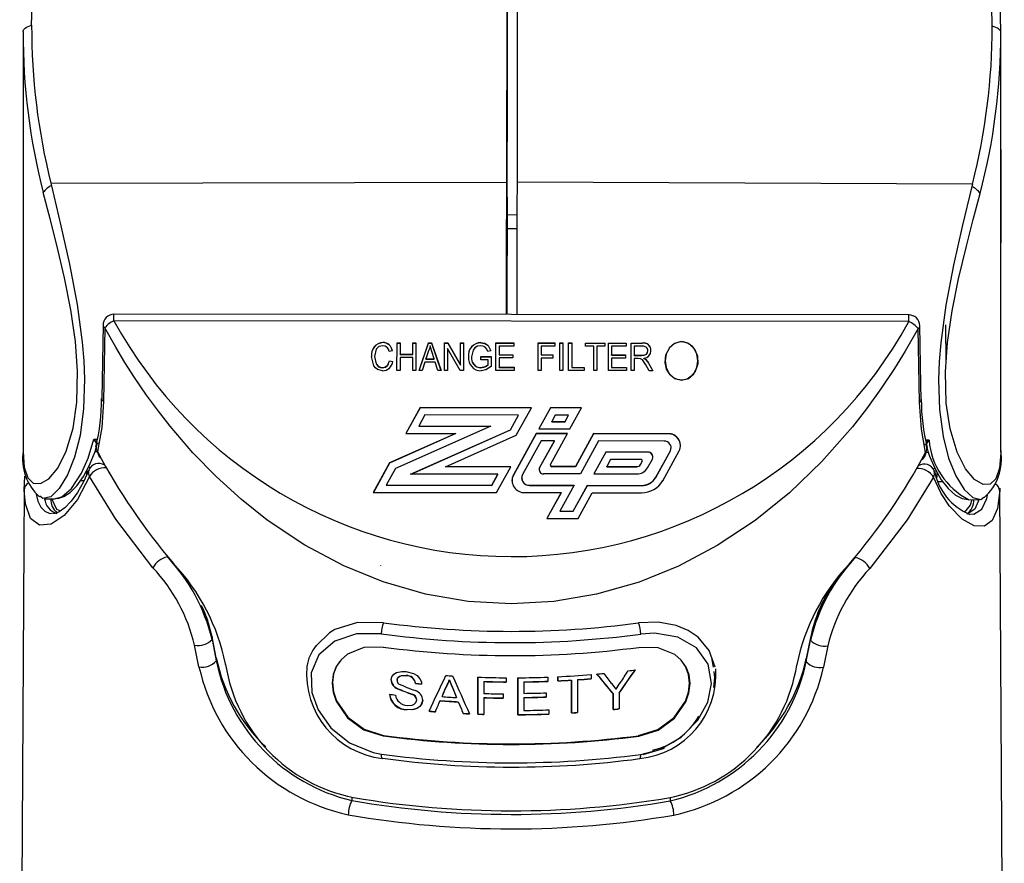
# Paper-space layout 'Layout1' of a CAD drawing. Extents: x -40 to 594, y 0 to 417.
# Drawn here: x 550 to 550, y 97 to 98 of the extents above; entities that cross this region are included whole.
import ezdxf

# ---------------------------------------------------------------- set-up
doc = ezdxf.new("R2010")
doc.units = 0
doc.layers.get('0').update_dxf_attribs({"linetype": 'CONTINUOUS'})

psp = doc.layouts.get("Layout1")

# ---------------------------------------------------------------- linework, layer by layer
at = {"color": 7, "linetype": 'CONTINUOUS'}
for p, q in [((549.98316, 98.18313), (549.98195, 97.46921)), ((549.99316, 98.18312), (549.99195, 97.4692)), ((549.98275, 97.71453), (549.98273, 97.50723)), ((549.52723, 97.60974), (549.52723, 97.21522)), ((550.44722, 97.60987), (550.44719, 97.61112)), ((550.44722, 97.4999), (550.44722, 97.60987)), ((550.44723, 97.50118), (550.44723, 97.61112)), ((550.44722, 97.4999), (550.44723, 97.50046)), ((550.44722, 97.4999), (550.44722, 97.41193)), ((549.55344, 97.46822), (549.98195, 97.46921)), ((550.42047, 97.46736), (549.99195, 97.4692)), ((549.55344, 97.46822), (549.55404, 97.46573)), ((550.42047, 97.46736), (550.41986, 97.46487)), ((549.98267, 97.45508), (549.98243, 97.34449)), ((550.44723, 97.21535), (550.44723, 97.413)), ((550.36098, 97.34412), (549.61252, 97.34486)), ((549.60257, 97.33487), (549.60128, 97.26547)), ((550.36069, 97.33785), (549.61276, 97.3386)), ((550.39574, 97.29943), (550.39537, 97.33482)), ((549.86576, 97.31809), (549.86576, 97.31828)), ((549.87901, 97.29196), (549.87906, 97.31793)), ((549.87901, 97.29196), (549.87906, 97.31774)), ((549.87906, 97.31793), (549.88197, 97.31793)), ((549.87906, 97.31774), (549.87906, 97.31793)), ((549.87906, 97.31774), (549.88197, 97.31774)), ((549.88197, 97.31793), (549.88195, 97.30713)), ((549.89395, 97.30712), (549.89397, 97.31791)), ((549.89395, 97.30693), (549.89397, 97.31773)), ((549.89397, 97.31791), (549.89688, 97.31791)), ((549.89397, 97.31773), (549.89397, 97.31791)), ((549.89397, 97.31773), (549.89688, 97.31772)), ((549.89688, 97.31791), (549.89683, 97.29194)), ((549.89974, 97.29194), (549.90873, 97.3179)), ((549.89981, 97.29194), (549.90873, 97.31771)), ((549.90873, 97.3179), (549.91156, 97.3179)), ((549.90873, 97.31771), (549.90873, 97.3179)), ((549.90873, 97.31771), (549.91156, 97.31771)), ((549.91156, 97.3179), (549.92047, 97.29192)), ((549.91156, 97.31771), (549.91156, 97.3179)), ((549.91156, 97.31771), (549.9204, 97.29192)), ((549.92374, 97.29191), (549.92378, 97.31788)), ((549.92374, 97.29191), (549.92379, 97.3177)), ((549.92378, 97.31788), (549.92688, 97.31788)), ((549.92379, 97.3177), (549.92378, 97.31788)), ((549.92379, 97.3177), (549.92688, 97.31769)), ((549.92668, 97.31259), (549.92665, 97.29191)), ((549.93845, 97.2919), (549.92668, 97.31259)), ((549.92688, 97.31788), (549.93866, 97.29717)), ((549.92688, 97.31769), (549.92688, 97.31788)), ((549.92688, 97.31769), (549.93866, 97.29698)), ((549.93866, 97.29717), (549.93869, 97.31787)), ((549.93866, 97.29698), (549.93869, 97.31768)), ((549.93869, 97.31787), (549.9416, 97.31787)), ((549.93869, 97.31768), (549.93869, 97.31787)), ((549.93869, 97.31768), (549.9416, 97.31768)), ((549.9416, 97.31787), (549.94156, 97.2919)), ((549.95797, 97.318), (549.95797, 97.31819)), ((549.9721, 97.29187), (549.97215, 97.31784)), ((549.97211, 97.29187), (549.97215, 97.31765)), ((549.97215, 97.31784), (549.98888, 97.31782)), ((549.97215, 97.31765), (549.97215, 97.31784)), ((549.97215, 97.31765), (549.98888, 97.31763)), ((549.97505, 97.3148), (549.97504, 97.3067)), ((549.98887, 97.31478), (549.97505, 97.3148)), ((549.98888, 97.31782), (549.98887, 97.31478)), ((550.01174, 97.29183), (550.01178, 97.3178)), ((550.01174, 97.29183), (550.01179, 97.31761)), ((550.01178, 97.3178), (550.02742, 97.31778)), ((550.01179, 97.31761), (550.01178, 97.3178)), ((550.01179, 97.31761), (550.02742, 97.31759)), ((550.01469, 97.31476), (550.01467, 97.30666)), ((550.02742, 97.31475), (550.01469, 97.31476)), ((550.02742, 97.31778), (550.02742, 97.31475)), ((550.0321, 97.29181), (550.03215, 97.31778)), ((550.03211, 97.29181), (550.03215, 97.31759)), ((550.03215, 97.31778), (550.03506, 97.31777)), ((550.03215, 97.31759), (550.03215, 97.31778)), ((550.03215, 97.31759), (550.03506, 97.31759)), ((550.03506, 97.31777), (550.03501, 97.2918)), ((550.04047, 97.2918), (550.04051, 97.31777)), ((550.04047, 97.2918), (550.04051, 97.31758)), ((550.04051, 97.31777), (550.04342, 97.31777)), ((550.04051, 97.31758), (550.04051, 97.31777)), ((550.04051, 97.31758), (550.04342, 97.31758)), ((550.04342, 97.31777), (550.04338, 97.29483)), ((550.05651, 97.31775), (550.07469, 97.31773)), ((550.05651, 97.31472), (550.05651, 97.31775)), ((550.05651, 97.31757), (550.05651, 97.31775)), ((550.05651, 97.31472), (550.05651, 97.31757)), ((550.05651, 97.31757), (550.07469, 97.31755)), ((550.06414, 97.31471), (550.05651, 97.31472)), ((550.0641, 97.29177), (550.06414, 97.31471)), ((550.0641, 97.29177), (550.06414, 97.31452)), ((550.06414, 97.31452), (550.06414, 97.31471)), ((550.06705, 97.31471), (550.06701, 97.29177)), ((550.07469, 97.3147), (550.06705, 97.31471)), ((550.07469, 97.31773), (550.07469, 97.3147)), ((550.07792, 97.29176), (550.07797, 97.31773)), ((550.07792, 97.29176), (550.07797, 97.31754)), ((550.07797, 97.31773), (550.09469, 97.31771)), ((550.07797, 97.31754), (550.07797, 97.31773)), ((550.07797, 97.31754), (550.09469, 97.31753)), ((550.08087, 97.31469), (550.08086, 97.3066)), ((550.09469, 97.31468), (550.08087, 97.31469)), ((550.09469, 97.31771), (550.09469, 97.31468)), ((550.09938, 97.29174), (550.09942, 97.31771)), ((550.09938, 97.29174), (550.09942, 97.31752)), ((550.09942, 97.31771), (550.1097, 97.3177)), ((550.09942, 97.31752), (550.09942, 97.31771)), ((550.09942, 97.31752), (550.10971, 97.31751)), ((550.10232, 97.31467), (550.10231, 97.30624)), ((550.1099, 97.31466), (550.10232, 97.31467)), ((550.10971, 97.31751), (550.1097, 97.3177)), ((549.85795, 97.30495), (549.85794, 97.30514)), ((549.87468, 97.31051), (549.87177, 97.30984)), ((549.88194, 97.3041), (549.88192, 97.29196)), ((549.89394, 97.30409), (549.88194, 97.3041)), ((549.88195, 97.30713), (549.89395, 97.30712)), ((549.88195, 97.30695), (549.88195, 97.30713)), ((549.88195, 97.30695), (549.89395, 97.30693)), ((549.89392, 97.29194), (549.89394, 97.30409)), ((549.89392, 97.29194), (549.89394, 97.3039)), ((549.89394, 97.3039), (549.89394, 97.30409)), ((549.89395, 97.30693), (549.89395, 97.30712)), ((549.90883, 97.31028), (549.90619, 97.30272)), ((549.90619, 97.30272), (549.91405, 97.30272)), ((549.90619, 97.30254), (549.90619, 97.30272)), ((549.90619, 97.30254), (549.91406, 97.30253)), ((549.91405, 97.30272), (549.91173, 97.30985)), ((549.91406, 97.30253), (549.91405, 97.30272)), ((549.94922, 97.30468), (549.94922, 97.30486)), ((549.95794, 97.30503), (549.96776, 97.30502)), ((549.95794, 97.302), (549.95794, 97.30503)), ((549.95795, 97.30485), (549.95794, 97.30503)), ((549.95794, 97.302), (549.95795, 97.30485)), ((549.95795, 97.30485), (549.96776, 97.30484)), ((549.96741, 97.31042), (549.9645, 97.30975)), ((549.96776, 97.30502), (549.96775, 97.29551)), ((549.97503, 97.30367), (549.97502, 97.2949)), ((549.98812, 97.30365), (549.97503, 97.30367)), ((549.97504, 97.3067), (549.98813, 97.30669)), ((549.97504, 97.30652), (549.97504, 97.3067)), ((549.97504, 97.30652), (549.98813, 97.3065)), ((549.98813, 97.30669), (549.98812, 97.30365)), ((550.01467, 97.30363), (550.01465, 97.29182)), ((550.01467, 97.30666), (550.02558, 97.30665)), ((550.01468, 97.30648), (550.01467, 97.30666)), ((550.02558, 97.30362), (550.01467, 97.30363)), ((550.01468, 97.30648), (550.02558, 97.30647)), ((550.02558, 97.30665), (550.02558, 97.30362)), ((550.08085, 97.30356), (550.08084, 97.29479)), ((550.09394, 97.30355), (550.08085, 97.30356)), ((550.08086, 97.3066), (550.09395, 97.30658)), ((550.08086, 97.30641), (550.08086, 97.3066)), ((550.08086, 97.30641), (550.09395, 97.3064)), ((550.09395, 97.30658), (550.09394, 97.30355)), ((550.10231, 97.3032), (550.10229, 97.29174)), ((550.10231, 97.30624), (550.10913, 97.30623)), ((550.10231, 97.30605), (550.10231, 97.30624)), ((550.10231, 97.30605), (550.10913, 97.30605)), ((550.10602, 97.3032), (550.10231, 97.3032)), ((550.10913, 97.30605), (550.10913, 97.30623)), ((550.1114, 97.30318), (550.1114, 97.30336)), ((550.11505, 97.31033), (550.11504, 97.31052)), ((549.86537, 97.29448), (549.86537, 97.29467)), ((549.87212, 97.30107), (549.87503, 97.30039)), ((549.87212, 97.30089), (549.87212, 97.30107)), ((549.87212, 97.30089), (549.87503, 97.30021)), ((549.90523, 97.29969), (549.90277, 97.29194)), ((549.91501, 97.29968), (549.90523, 97.29969)), ((549.91745, 97.29192), (549.91501, 97.29968)), ((549.93866, 97.29698), (549.93866, 97.29717)), ((549.96485, 97.30199), (549.95794, 97.302)), ((549.95794, 97.29439), (549.95794, 97.29458)), ((549.96484, 97.29723), (549.96485, 97.30199)), ((549.96484, 97.29704), (549.96485, 97.3018)), ((549.96484, 97.29704), (549.96484, 97.29723)), ((549.96485, 97.3018), (549.96485, 97.30199)), ((549.97502, 97.2949), (549.9892, 97.29488)), ((549.97502, 97.29471), (549.97502, 97.2949)), ((549.97502, 97.29471), (549.9892, 97.2947)), ((549.9892, 97.29488), (549.9892, 97.29185)), ((550.04338, 97.29483), (550.05502, 97.29482)), ((550.04338, 97.29464), (550.04338, 97.29483)), ((550.04338, 97.29464), (550.05502, 97.29463)), ((550.05502, 97.29482), (550.05501, 97.29178)), ((550.08084, 97.29479), (550.09502, 97.29478)), ((550.08084, 97.29461), (550.08084, 97.29479)), ((550.08084, 97.29461), (550.09502, 97.29459)), ((550.09502, 97.29478), (550.09501, 97.29174)), ((550.11643, 97.29172), (550.11321, 97.29728)), ((550.11322, 97.30196), (550.11322, 97.30215)), ((550.11566, 97.29882), (550.11974, 97.29172)), ((550.11566, 97.29864), (550.11566, 97.29882)), ((550.11566, 97.29864), (550.11963, 97.29172)), ((550.13122, 97.30093), (550.13122, 97.30093)), ((549.88192, 97.29196), (549.87901, 97.29196)), ((549.89683, 97.29194), (549.89392, 97.29194)), ((549.90277, 97.29194), (549.89974, 97.29194)), ((549.92047, 97.29192), (549.91745, 97.29192)), ((549.92665, 97.29191), (549.92374, 97.29191)), ((549.94156, 97.2919), (549.93845, 97.2919)), ((549.9892, 97.29185), (549.9721, 97.29187)), ((550.01465, 97.29182), (550.01174, 97.29183)), ((550.03501, 97.2918), (550.0321, 97.29181)), ((550.05501, 97.29178), (550.04047, 97.2918)), ((550.06701, 97.29177), (550.0641, 97.29177)), ((550.09501, 97.29174), (550.07792, 97.29176)), ((550.10229, 97.29174), (550.09938, 97.29174)), ((550.11974, 97.29172), (550.11643, 97.29172)), ((549.90077, 97.25695), (549.88739, 97.23268)), ((549.90077, 97.25676), (549.88749, 97.23268)), ((550.0055, 97.25685), (549.90077, 97.25695)), ((549.90077, 97.25676), (549.90077, 97.25695)), ((550.00539, 97.25666), (549.90077, 97.25676)), ((549.99119, 97.2309), (550.0055, 97.25685)), ((550.02335, 97.25683), (550.01239, 97.23695)), ((550.02335, 97.25664), (550.0125, 97.23695)), ((550.05274, 97.2568), (550.02335, 97.25683)), ((550.02335, 97.25664), (550.02335, 97.25683)), ((550.05264, 97.25661), (550.02335, 97.25664)), ((550.04178, 97.23692), (550.05274, 97.2568)), ((549.90534, 97.25001), (549.89961, 97.23961)), ((549.99328, 97.24992), (549.90534, 97.25001)), ((549.98568, 97.23614), (549.99328, 97.24992)), ((549.98568, 97.23595), (549.99328, 97.24973)), ((549.99328, 97.24973), (549.99328, 97.24992)), ((550.02793, 97.24989), (550.02461, 97.24388)), ((550.04052, 97.24987), (550.02793, 97.24989)), ((550.03721, 97.24386), (550.04052, 97.24987)), ((550.03721, 97.24368), (550.04052, 97.24969)), ((550.04052, 97.24969), (550.04052, 97.24987)), ((549.96737, 97.23954), (549.87756, 97.19961)), ((549.89961, 97.23961), (549.96737, 97.23954)), ((549.89961, 97.23942), (549.89961, 97.23961)), ((549.89961, 97.23942), (549.96695, 97.23935)), ((550.02461, 97.24388), (550.03721, 97.24386)), ((550.02461, 97.24369), (550.02461, 97.24388)), ((550.02461, 97.24369), (550.03721, 97.24368)), ((550.03721, 97.24368), (550.03721, 97.24386)), ((549.93453, 97.23263), (549.87205, 97.20486)), ((549.93453, 97.23245), (549.87205, 97.20467)), ((549.88739, 97.23268), (549.93453, 97.23263)), ((549.89185, 97.19443), (549.98568, 97.23614)), ((549.89227, 97.19443), (549.98568, 97.23595)), ((549.92469, 97.20133), (549.99119, 97.2309)), ((549.93453, 97.23245), (549.93453, 97.23263)), ((549.98568, 97.23595), (549.98568, 97.23614)), ((550.00997, 97.23256), (549.98851, 97.19363)), ((550.00997, 97.23237), (549.98851, 97.19345)), ((550.03936, 97.23253), (550.00997, 97.23256)), ((550.00997, 97.23237), (550.00997, 97.23256)), ((550.03925, 97.23234), (550.00997, 97.23237)), ((550.01239, 97.23695), (550.04178, 97.23692)), ((550.02337, 97.20353), (550.03936, 97.23253)), ((550.06404, 97.2325), (550.04697, 97.20155)), ((550.06404, 97.23232), (550.04697, 97.20136)), ((550.13392, 97.23243), (550.06404, 97.2325)), ((550.06404, 97.23232), (550.06404, 97.2325)), ((550.13392, 97.23225), (550.06404, 97.23232)), ((550.13392, 97.23225), (550.13392, 97.23243)), ((550.01455, 97.22562), (549.99712, 97.194)), ((550.01324, 97.20039), (550.02714, 97.2256)), ((550.01324, 97.2002), (550.02714, 97.22542)), ((550.02714, 97.2256), (550.01455, 97.22562)), ((550.02714, 97.22542), (550.02714, 97.2256)), ((550.06861, 97.22556), (550.05154, 97.1946)), ((550.13024, 97.2255), (550.06861, 97.22556)), ((550.13697, 97.21909), (550.13697, 97.21928)), ((550.07547, 97.21515), (550.06413, 97.19459)), ((550.07547, 97.21496), (550.06424, 97.19459)), ((550.11497, 97.21511), (550.07547, 97.21515)), ((550.07547, 97.21496), (550.07547, 97.21515)), ((550.11497, 97.21492), (550.07547, 97.21496)), ((550.11497, 97.21492), (550.11497, 97.21511)), ((550.12242, 97.19137), (550.13623, 97.21641)), ((550.12242, 97.19118), (550.13623, 97.21623)), ((550.12908, 97.18821), (550.14456, 97.21628)), ((550.13623, 97.21623), (550.13623, 97.21641)), ((550.4471, 97.21635), (550.44716, 97.21535)), ((549.87205, 97.20486), (549.85675, 97.17712)), ((549.87205, 97.20467), (549.85686, 97.17712)), ((549.87205, 97.20467), (549.87205, 97.20486)), ((549.98608, 97.20127), (549.92469, 97.20133)), ((549.92469, 97.20115), (549.92469, 97.20133)), ((549.98598, 97.20109), (549.92469, 97.20115)), ((549.9727, 97.177), (549.98608, 97.20127)), ((550.02321, 97.20291), (550.02321, 97.20273)), ((550.04697, 97.20155), (550.02466, 97.20157)), ((550.02466, 97.20138), (550.02466, 97.20157)), ((550.04697, 97.20136), (550.02466, 97.20138)), ((550.04697, 97.20136), (550.04697, 97.20155)), ((550.08004, 97.2082), (550.07635, 97.20152)), ((550.07635, 97.20152), (550.1047, 97.20149)), ((550.07635, 97.20133), (550.07635, 97.20152)), ((550.07635, 97.20133), (550.10471, 97.2013)), ((550.10855, 97.20818), (550.08004, 97.2082)), ((550.10471, 97.2013), (550.1047, 97.20149)), ((550.10804, 97.20338), (550.10971, 97.20641)), ((550.10804, 97.20319), (550.10971, 97.20622)), ((550.10804, 97.20319), (550.10804, 97.20338)), ((550.10971, 97.20622), (550.10971, 97.20641)), ((550.10986, 97.20678), (550.10986, 97.20697)), ((550.1147, 97.20022), (550.11929, 97.20855)), ((549.52839, 97.17931), (549.52901, 97.19231)), ((549.58707, 97.19769), (549.58703, 97.19362)), ((549.58716, 97.19787), (549.58712, 97.19384)), ((549.87756, 97.19961), (549.86897, 97.18404)), ((549.97386, 97.19435), (549.89185, 97.19443)), ((549.96813, 97.18395), (549.97386, 97.19435)), ((549.96813, 97.18376), (549.97386, 97.19416)), ((549.97386, 97.19416), (549.97386, 97.19435)), ((549.98851, 97.19345), (549.98851, 97.19363)), ((550.01324, 97.2002), (550.01324, 97.20039)), ((550.05154, 97.1946), (550.01702, 97.19464)), ((550.06413, 97.19459), (550.10469, 97.19455)), ((550.12242, 97.19118), (550.12242, 97.19137)), ((550.38438, 97.19762), (550.38445, 97.19745)), ((550.38692, 97.19633), (550.38697, 97.19163)), ((550.38719, 97.19107), (550.38714, 97.19595)), ((549.86897, 97.18404), (549.96813, 97.18395)), ((549.86897, 97.18386), (549.86897, 97.18404)), ((549.86897, 97.18386), (549.96813, 97.18376)), ((549.96813, 97.18376), (549.96813, 97.18395)), ((549.9963, 97.19082), (549.9963, 97.19064)), ((550.00377, 97.18391), (550.04562, 97.18387)), ((550.00377, 97.18372), (550.00377, 97.18391)), ((550.00377, 97.18372), (550.04552, 97.18368)), ((550.04562, 97.18387), (550.03224, 97.1596)), ((550.04483, 97.15959), (550.05822, 97.18386)), ((550.04484, 97.1594), (550.05822, 97.18367)), ((550.05822, 97.18386), (550.10908, 97.18381)), ((550.05822, 97.18367), (550.05822, 97.18386)), ((550.05822, 97.18367), (550.10908, 97.18362)), ((550.10908, 97.18362), (550.10908, 97.18381)), ((549.52839, 97.18113), (549.52406, 96.51508)), ((549.85675, 97.17712), (549.9727, 97.177)), ((549.99948, 97.17698), (550.0334, 97.17694)), ((550.0334, 97.17694), (550.02002, 97.15267)), ((550.0334, 97.17676), (550.02013, 97.15267)), ((550.0334, 97.17676), (550.0334, 97.17694)), ((550.04941, 97.15264), (550.06279, 97.17691)), ((550.06279, 97.17691), (550.10906, 97.17687)), ((550.44604, 97.17839), (550.44585, 97.17673)), ((550.44606, 97.18113), (550.44604, 97.17839)), ((550.4504, 96.51337), (550.44606, 97.18113)), ((549.54733, 97.17121), (549.55687, 97.17112)), ((550.41714, 97.17026), (550.42668, 97.17034)), ((550.03224, 97.1596), (550.04483, 97.15959)), ((550.03224, 97.15941), (550.03224, 97.1596)), ((550.03224, 97.15941), (550.04484, 97.1594)), ((550.04484, 97.1594), (550.04483, 97.15959)), ((550.02002, 97.15267), (550.04941, 97.15264)), ((549.86382, 97.10821), (549.86394, 97.10824)), ((549.70503, 97.0413), (549.70227, 97.05156)), ((549.70473, 97.04154), (549.70235, 97.05183)), ((549.81556, 97.0451), (549.80338, 97.03309)), ((549.82065, 97.04804), (549.81556, 97.0451)), ((549.70503, 97.0413), (549.70502, 97.03881)), ((549.70502, 97.03881), (549.709, 97.01855)), ((549.70901, 97.02136), (549.70503, 97.0413)), ((550.26408, 97.018), (550.26807, 97.03825)), ((550.26808, 97.04074), (550.26409, 97.02081)), ((550.26808, 97.04074), (550.26807, 97.03825)), ((549.69275, 97.01317), (549.68868, 97.0335)), ((550.28438, 97.03291), (550.28029, 97.01259)), ((549.70899, 97.02159), (549.70901, 97.02136)), ((549.70901, 97.02136), (549.709, 97.01855)), ((549.7178, 97.01522), (549.71773, 97.0157)), ((550.17667, 97.01261), (550.17514, 97.02144)), ((550.25524, 97.01517), (550.25517, 97.01468)), ((550.26409, 97.02081), (550.26408, 97.018)), ((549.87915, 97.00053), (549.87915, 97.00033)), ((549.88761, 97.00476), (549.88761, 97.00455)), ((549.89657, 96.99757), (549.89657, 96.99737)), ((549.92821, 97.00079), (549.9282, 97.00059)), ((549.95522, 96.96846), (549.95523, 97.00328)), ((549.95523, 97.00348), (549.95523, 96.96866)), ((549.96087, 96.99928), (549.96087, 96.99908)), ((549.96087, 96.99908), (549.96087, 96.98792)), ((549.98189, 97.00274), (549.98189, 96.99872)), ((549.99276, 97.00294), (549.99276, 96.96813)), ((549.99276, 96.96793), (549.99276, 97.00274)), ((549.9984, 96.99898), (549.9984, 96.99878)), ((549.9984, 96.99878), (549.9984, 96.98806)), ((550.02097, 97.00334), (550.02097, 96.99932)), ((550.0303, 97.00393), (550.0303, 96.99991)), ((550.0303, 96.99971), (550.0303, 97.00373)), ((550.0303, 96.99991), (550.0303, 96.99971)), ((550.04313, 97.0006), (550.04313, 96.9698)), ((550.04313, 97.0006), (550.04313, 97.0004)), ((550.04313, 96.9696), (550.04313, 97.0004)), ((550.04877, 97.00096), (550.04877, 97.00075)), ((550.04877, 97.00075), (550.04877, 96.96995)), ((550.06159, 97.00572), (550.06159, 97.0017)), ((549.87941, 96.99266), (549.87941, 96.99245)), ((549.92547, 96.99454), (549.92547, 96.99434)), ((549.93115, 96.99369), (549.93114, 96.99349)), ((549.97881, 96.98759), (549.97881, 96.98357)), ((550.01943, 96.98855), (550.01943, 96.98454)), ((550.08227, 96.98777), (550.08227, 96.98757)), ((550.08227, 96.98777), (550.08227, 96.97302)), ((550.08227, 96.97282), (550.08227, 96.98757)), ((550.08792, 96.98838), (550.08792, 96.98818)), ((550.08792, 96.98818), (550.08792, 96.97343)), ((549.89334, 96.98725), (549.89334, 96.98705)), ((549.8976, 96.98212), (549.8976, 96.98191)), ((549.91968, 96.98129), (549.91968, 96.98109)), ((549.92138, 96.98518), (549.92138, 96.98498)), ((549.93503, 96.98431), (549.93503, 96.98411)), ((549.93673, 96.9802), (549.93673, 96.98)), ((549.96087, 96.98411), (549.96087, 96.98391)), ((549.96087, 96.98391), (549.96087, 96.96828)), ((549.9984, 96.98425), (549.9984, 96.98405)), ((549.9984, 96.98405), (549.9984, 96.97199)), ((549.88872, 96.97294), (549.88872, 96.97274)), ((549.91513, 96.97092), (549.91513, 96.97072)), ((549.94128, 96.96925), (549.94128, 96.96905)), ((550.02199, 96.97258), (550.02199, 96.96856)), ((550.04313, 96.9698), (550.04313, 96.9696)), ((550.08227, 96.97302), (550.08227, 96.97282)), ((549.95523, 96.96866), (549.95522, 96.96846)), ((549.99276, 96.96813), (549.99276, 96.96793)), ((549.86634, 96.94849), (549.86608, 96.94802)), ((550.10632, 96.94826), (550.10657, 96.94778)), ((550.11068, 96.93053), (550.13072, 96.9366)), ((549.86538, 96.92687), (549.86532, 96.92687))]:
    psp.add_line(p, q, dxfattribs=at)
at = {"color": 8, "linetype": 'CONTINUOUS'}
for p, q in [((549.59394, 97.22717), (549.59733, 97.22715)), ((550.37968, 97.22639), (550.37621, 97.22637)), ((550.37665, 97.21536), (550.37665, 97.21465)), ((549.58453, 97.18794), (549.58115, 97.18794)), ((550.39256, 97.18713), (550.38723, 97.18714)), ((549.8366, 96.89042), (549.83658, 96.88722)), ((550.13619, 96.89013), (550.13618, 96.88692))]:
    psp.add_line(p, q, dxfattribs=at)
at = {"color": 7, "linetype": 'CONTINUOUS', "flags": 128}
for points in [[(549.5353, 97.61679), (549.53631, 97.65389)], [(550.43911, 97.61589), (550.43823, 97.65299)], [(550.44717, 97.61111), (550.44615, 97.65138)], [(549.52723, 97.61079), (549.52736, 97.61166), (549.52776, 97.61252), (549.52843, 97.61335), (549.52935, 97.61415), (549.53052, 97.6149), (549.53191, 97.6156), (549.53351, 97.61623), (549.5353, 97.61679)], [(550.44722, 97.60987), (550.44709, 97.61074), (550.44668, 97.6116), (550.446, 97.61244), (550.44508, 97.61324), (550.4439, 97.61399), (550.44251, 97.61469), (550.4409, 97.61533), (550.43911, 97.61589)], [(550.44723, 97.41301), (550.44723, 97.45737), (550.44723, 97.50174)], [(549.55404, 97.46573), (549.56291, 97.42812), (549.571, 97.39182), (549.57816, 97.35407), (549.58295, 97.31868), (549.5844, 97.30103), (549.58505, 97.28385), (549.58421, 97.25603), (549.58085, 97.23072), (549.5757, 97.21032), (549.56908, 97.19362), (549.56125, 97.18078), (549.55323, 97.17314), (549.54579, 97.17136), (549.54303, 97.1736)], [(550.41986, 97.46487), (550.41087, 97.42727), (550.4027, 97.39099), (550.39548, 97.35325), (550.39064, 97.31787), (550.38918, 97.30023), (550.38852, 97.28305), (550.38937, 97.25523), (550.39276, 97.22991), (550.39795, 97.2095), (550.40464, 97.19279), (550.41255, 97.17993), (550.42068, 97.17228), (550.42824, 97.17049), (550.43114, 97.17276)], [(549.52723, 97.21522), (549.52834, 97.20098), (549.53172, 97.19092), (549.53684, 97.18585), (549.54354, 97.18543), (549.55144, 97.19006), (549.55981, 97.20011), (549.56775, 97.21583), (549.57426, 97.23767), (549.57781, 97.26211), (549.57851, 97.29133), (549.57653, 97.31902), (549.57226, 97.34886), (549.56629, 97.37902), (549.55906, 97.4097), (549.55267, 97.43475), (549.54628, 97.45929)], [(549.60418, 97.33204), (549.60385, 97.31481), (549.60287, 97.26266)], [(550.36928, 97.33128), (550.35716, 97.31004), (550.34718, 97.29386), (550.33429, 97.27447), (550.3208, 97.25576), (550.30764, 97.23892), (550.27873, 97.20609), (550.24832, 97.17681), (550.21597, 97.15068), (550.18039, 97.12709), (550.14387, 97.10777), (550.10676, 97.09272), (550.0668, 97.08128), (550.02654, 97.07445), (549.98631, 97.07221), (549.94609, 97.07453), (549.90585, 97.08144), (549.86593, 97.09296), (549.82887, 97.10809), (549.79241, 97.12747), (549.7569, 97.15114), (549.73264, 97.17038), (549.70878, 97.19206), (549.6871, 97.21443), (549.66552, 97.23956), (549.65463, 97.25349), (549.64348, 97.26871), (549.63219, 97.28523), (549.62311, 97.29943), (549.61436, 97.31397), (549.60418, 97.33204)], [(550.37059, 97.26189), (550.37027, 97.27912), (550.36928, 97.33128)], [(550.37221, 97.26473), (550.37195, 97.27861), (550.37091, 97.33412)], [(549.86564, 97.31524), (549.86203, 97.3144), (549.86058, 97.31331), (549.85949, 97.31189), (549.85794, 97.30514)], [(549.91014, 97.31519), (549.9095, 97.31242), (549.90883, 97.31028)], [(549.91173, 97.30985), (549.91079, 97.31283), (549.91014, 97.31519)], [(549.95769, 97.31515), (549.9548, 97.31473), (549.95231, 97.31331), (549.9506, 97.3111), (549.94922, 97.30486)], [(549.95797, 97.31819), (549.96178, 97.31757), (549.96495, 97.31554), (549.96741, 97.31042)], [(549.95797, 97.318), (549.96178, 97.31739), (549.96495, 97.31535), (549.96741, 97.31023)], [(550.14663, 97.28276), (550.15323, 97.2845), (550.1582, 97.28888), (550.16114, 97.29463), (550.16211, 97.30094), (550.16116, 97.30725), (550.15824, 97.31301), (550.15327, 97.3174), (550.14668, 97.31914), (550.14012, 97.31742), (550.13513, 97.31303), (550.13219, 97.30727), (550.13122, 97.30098), (550.13216, 97.29466), (550.13509, 97.2889), (550.14006, 97.2845), (550.14663, 97.28276)], [(550.14813, 97.31906), (550.15245, 97.31782), (550.1561, 97.31536), (550.15969, 97.31074), (550.16167, 97.30526), (550.16193, 97.29826), (550.15952, 97.29089), (550.15594, 97.28642), (550.15194, 97.28387), (550.14719, 97.28278), (550.14294, 97.2833), (550.13925, 97.28499), (550.13592, 97.28788), (550.13264, 97.29328), (550.13127, 97.29941), (550.13202, 97.30671), (550.13563, 97.31366), (550.13945, 97.31703), (550.14434, 97.31893), (550.14813, 97.31906)], [(549.86546, 97.29164), (549.86063, 97.29275), (549.85869, 97.29423), (549.85724, 97.29613), (549.85504, 97.30514)], [(549.85794, 97.30514), (549.85932, 97.29828), (549.86178, 97.29564), (549.86349, 97.2949), (549.86537, 97.29467)], [(549.85795, 97.30495), (549.85932, 97.29809), (549.86178, 97.29545), (549.86349, 97.29472), (549.86537, 97.29448)], [(550.11321, 97.29728), (550.11012, 97.30179), (550.10826, 97.30295), (550.10602, 97.3032)], [(550.10913, 97.30623), (550.11152, 97.30641), (550.11365, 97.30738), (550.11471, 97.30881), (550.11504, 97.31052)], [(550.10913, 97.30605), (550.11152, 97.30623), (550.11365, 97.30719), (550.11471, 97.30862), (550.11505, 97.31033)], [(550.1114, 97.30336), (550.11247, 97.30275), (550.11322, 97.30215)], [(550.1114, 97.30318), (550.11247, 97.30256), (550.11322, 97.30196)], [(549.86537, 97.29467), (549.86823, 97.29529), (549.87046, 97.29707), (549.87212, 97.30107)], [(549.86537, 97.29448), (549.86823, 97.2951), (549.87046, 97.29689), (549.87212, 97.30089)], [(549.95794, 97.29458), (549.96207, 97.29549), (549.96484, 97.29723)], [(549.95794, 97.29439), (549.96207, 97.29531), (549.96484, 97.29704)], [(549.96775, 97.29551), (549.96274, 97.29241), (549.95812, 97.29154)], [(550.11322, 97.30215), (550.11468, 97.30035), (550.11566, 97.29882)], [(550.11322, 97.30196), (550.11468, 97.30016), (550.11566, 97.29864)], [(549.60287, 97.26266), (549.60119, 97.2381), (549.59715, 97.21552)], [(550.37634, 97.21474), (550.37235, 97.23681), (550.37059, 97.26189)], [(549.55762, 97.17162), (549.55994, 97.17151), (549.56563, 97.17327), (549.57158, 97.17708), (549.57789, 97.18336), (549.58407, 97.19204), (549.58985, 97.20293), (549.59497, 97.21574), (549.59739, 97.2239)], [(549.59794, 97.22338), (549.59732, 97.22317), (549.59646, 97.22372), (549.59498, 97.2255), (549.59397, 97.22711), (549.59394, 97.22717)], [(550.13623, 97.21623), (550.13681, 97.21772), (550.13697, 97.21909)], [(550.37571, 97.2226), (550.37632, 97.2224), (550.37717, 97.22294), (550.37864, 97.22472), (550.37964, 97.22632), (550.37968, 97.22639)], [(550.3766, 97.22181), (550.38004, 97.21128), (550.38523, 97.19928), (550.39108, 97.18904), (550.39749, 97.18077), (550.4044, 97.17469), (550.41061, 97.17149), (550.41641, 97.1705), (550.41656, 97.17052)], [(550.10971, 97.20622), (550.10982, 97.20651), (550.10986, 97.20678)], [(549.58969, 97.192), (549.5785, 97.17034), (549.56604, 97.15535), (549.55367, 97.14725), (549.54271, 97.14628), (549.53435, 97.15272), (549.52942, 97.16647), (549.52839, 97.17931)], [(549.58901, 97.19813), (549.58413, 97.18705), (549.57837, 97.17696), (549.57234, 97.16879), (549.56643, 97.16277), (549.56121, 97.15902), (549.5573, 97.15736), (549.55591, 97.15719)], [(549.64945, 97.10634), (549.61439, 97.1521), (549.58969, 97.192)], [(549.98851, 97.19345), (549.98745, 97.1907), (549.98716, 97.1882)], [(550.01324, 97.2002), (550.01287, 97.19925), (550.01277, 97.19848)], [(550.3838, 97.19135), (550.35886, 97.15137), (550.32377, 97.10567)], [(549.56212, 97.15967), (549.55902, 97.1612), (549.55419, 97.17115)], [(550.4198, 97.17028), (550.41831, 97.16529), (550.41272, 97.15827)], [(550.41714, 97.17028), (550.41708, 97.17026), (550.41678, 97.17035)], [(549.86637, 97.05458), (549.84203, 97.05462), (549.82065, 97.04804)], [(550.14176, 97.05188), (550.12477, 97.05497), (550.10632, 97.05434)], [(549.86429, 97.04409), (549.84101, 97.04401), (549.82061, 97.03733), (549.80555, 97.02417), (549.79839, 97.00738), (549.79878, 96.98902), (549.80483, 96.97253), (549.81687, 96.95566), (549.83429, 96.94164), (549.8566, 96.93237), (549.86432, 96.9309)], [(550.10833, 96.93065), (550.12635, 96.93539), (550.14652, 96.9469), (550.16215, 96.96291), (550.17138, 96.97989), (550.17507, 96.99741), (550.17175, 97.01568), (550.16087, 97.03085), (550.14318, 97.04092), (550.12134, 97.04461), (550.10837, 97.04385)], [(550.16237, 97.04088), (550.15283, 97.04733), (550.14176, 97.05188)], [(549.70901, 97.02159), (549.7062, 97.03554), (549.70505, 97.04153)], [(550.17834, 97.01273), (550.17267, 97.02845), (550.16237, 97.04088)], [(549.86608, 97.03161), (549.84791, 97.03115), (549.83241, 97.02487), (549.82638, 97.0197), (549.82181, 97.01327), (549.81897, 97.00587), (549.818, 96.9977), (549.81897, 96.98915), (549.8218, 96.98066), (549.83241, 96.96519), (549.8479, 96.95376), (549.86608, 96.94802)], [(550.10657, 96.94778), (550.12475, 96.95347), (550.14025, 96.96484), (550.15086, 96.98023), (550.15372, 96.98869), (550.15472, 96.99723), (550.15378, 97.00542), (550.15096, 97.01285), (550.14639, 97.01931), (550.14033, 97.02453), (550.12479, 97.03087), (550.10658, 97.03137)], [(549.82499, 97.01771), (549.82216, 97.01373), (549.81933, 97.00632), (549.81836, 96.99816), (549.81933, 96.98961), (549.82216, 96.98112), (549.83274, 96.96565), (549.8482, 96.95423), (549.86634, 96.94849)], [(550.10632, 96.94826), (550.12446, 96.95394), (550.13992, 96.9653), (550.15051, 96.98069), (550.15336, 96.98915), (550.15436, 96.99769), (550.15342, 97.00588), (550.1506, 97.01331), (550.14785, 97.01722)], [(549.87351, 97.0007), (549.87416, 97.00374), (549.87602, 97.00623), (549.8787, 97.0078), (549.88344, 97.00872), (549.88739, 97.0086)], [(549.88739, 97.0086), (549.89463, 97.00677), (549.89806, 97.00476), (549.90064, 97.00187), (549.90194, 96.99879), (549.90221, 96.99683)], [(550.17715, 96.9937), (550.17796, 97.00301), (550.1773, 97.00868)], [(549.87915, 97.00053), (549.87946, 97.00209), (549.8804, 97.00337), (549.8817, 97.00425), (549.88358, 97.00477), (549.88761, 97.00476)], [(549.88761, 97.00455), (549.88296, 97.00446), (549.88127, 97.00382), (549.87996, 97.00271), (549.8793, 97.00143), (549.87915, 97.00033)], [(549.88847, 96.97678), (549.89323, 96.97704), (549.89531, 96.97792), (549.89685, 96.97944), (549.89753, 96.98116), (549.8976, 96.98191)], [(549.88872, 96.97294), (549.89547, 96.97329), (549.89911, 96.97475), (549.90184, 96.97733), (549.90311, 96.98038), (549.90324, 96.98182)], [(549.90324, 96.98162), (549.90253, 96.97835), (549.90053, 96.97561), (549.89766, 96.9738), (549.89292, 96.97267), (549.88872, 96.97274)]]:
    psp.add_lwpolyline(points, dxfattribs=at)
at = {"color": 8, "linetype": 'CONTINUOUS', "flags": 128}
for points in [[(550.44716, 97.21535), (550.44722, 97.21435), (550.44598, 97.20006), (550.44247, 97.19001), (550.43723, 97.18496), (550.43043, 97.18455), (550.42242, 97.18919), (550.41396, 97.19926), (550.40595, 97.21499), (550.39939, 97.23685), (550.3958, 97.26129), (550.39509, 97.29052), (550.39709, 97.31821), (550.4014, 97.34804), (550.40742, 97.37818), (550.41472, 97.40885), (550.42117, 97.43388), (550.42764, 97.45842)], [(549.98264, 97.43878), (549.98278, 97.43878), (549.9919, 97.43847)], [(549.61275, 97.3386), (549.61276, 97.341), (549.61277, 97.34293), (549.61277, 97.34424), (549.61278, 97.34483), (549.61278, 97.34478)], [(550.36069, 97.33785), (550.3607, 97.34026), (550.36071, 97.34219), (550.36071, 97.3435), (550.36072, 97.34409), (550.36072, 97.34404)], [(549.55687, 97.17114), (549.55693, 97.17112), (549.56361, 97.17304), (549.57286, 97.18095), (549.58233, 97.19524), (549.58861, 97.2095), (549.59394, 97.22717)], [(549.59725, 97.21542), (549.59531, 97.21526), (549.59462, 97.21512)], [(550.37908, 97.21442), (550.37877, 97.21448), (550.37683, 97.21465)], [(549.59011, 97.20007), (549.58976, 97.20048), (549.58891, 97.20163)], [(550.385, 97.20064), (550.38427, 97.19968), (550.38367, 97.19901)], [(550.44585, 97.17673), (550.44415, 97.16204), (550.43911, 97.1508), (550.43167, 97.14551), (550.42206, 97.14574), (550.41079, 97.15189), (550.39887, 97.16425), (550.39099, 97.17629), (550.3838, 97.19135)], [(549.53949, 97.17561), (549.54128, 97.16882), (549.54409, 97.16333), (549.54784, 97.15949), (549.55241, 97.15745), (549.55584, 97.15785)], [(550.41807, 97.15687), (550.42177, 97.15662), (550.42926, 97.16139), (550.43409, 97.17137), (550.43449, 97.17458)], [(550.42687, 97.17081), (550.42255, 97.16129), (550.41742, 97.15784)], [(549.86532, 96.92687), (549.86522, 96.9269), (549.86491, 96.92718), (549.86466, 96.92775), (549.86447, 96.92858), (549.86436, 96.92964), (549.86432, 96.9309)], [(550.10737, 96.92664), (550.10745, 96.92666), (550.10775, 96.92694), (550.108, 96.92751), (550.10818, 96.92834), (550.1083, 96.9294), (550.10833, 96.93065)]]:
    psp.add_lwpolyline(points, dxfattribs=at)
at = {"color": 7, "linetype": 'CONTINUOUS'}
for centre, radius, start, end in [((550.14081, 97.61531), 0.60551, 179.86044, 194.0589), ((549.8333, 97.61648), 0.60581, 345.75078, 359.94448), ((523.63296, 97.51016), 26.34977, 359.880233, 359.993635), ((672.71269, 97.26466), 122.73091, 179.9045074, 179.9627285), ((672.72202, 97.26465), 122.73024, 179.9045075, 179.9626762), ((549.55988, 97.45079), 0.01604, 111.34532, 147.98247), ((550.41392, 97.44978), 0.01621, 32.18712, 68.53371), ((549.61289, 97.33453), 0.01033, 90.14222, 180.44862), ((550.36057, 97.33378), 0.01034, 1.97887, 91.84028), ((549.61997, 97.32027), 0.0197, 111.49926, 143.32074), ((549.98693, 97.54325), 0.42648, 208.67631, 331.20964), ((550.3518, 97.31735), 0.02235, 38.5308, 66.52361), ((549.86638, 97.30682), 0.01147, 93.10324, 188.43392), ((549.86638, 97.30664), 0.01147, 93.10324, 188.43392), ((549.86552, 97.30892), 0.00632, 8.35483, 88.89218), ((549.86577, 97.30928), 0.009, 7.86599, 90.0376), ((549.86577, 97.30909), 0.009, 7.86599, 90.0376), ((549.95811, 97.30629), 0.0119, 90.66835, 187.41425), ((549.95811, 97.3061), 0.0119, 90.66835, 187.41425), ((549.95809, 97.30866), 0.0065, 9.60365, 93.53117), ((550.111, 97.31086), 0.00696, 357.29828, 100.75168), ((550.111, 97.31068), 0.00696, 357.29828, 100.75168), ((550.11065, 97.31033), 0.0044, 2.52259, 99.75983), ((549.95827, 97.30357), 0.01202, 174.32256, 269.24703), ((549.958, 97.30347), 0.00889, 171.0028, 269.62781), ((549.958, 97.30329), 0.00889, 171.0028, 269.62781), ((550.11096, 97.31034), 0.00699, 273.56207, 1.55474), ((549.8653, 97.30141), 0.00978, 270.89854, 354.02797), ((549.41279, 97.26505), 0.18836, 346.22613, 0.14318), ((550.55999, 97.26448), 0.18768, 179.91439, 193.88657), ((550.13458, 97.22129), 0.01116, 333.36041, 93.37611), ((550.13432, 97.22069), 0.01156, 2.45915, 91.96215), ((549.60263, 97.21943), 0.00674, 173.74963, 215.55299), ((550.13061, 97.21923), 0.00628, 333.36041, 93.37611), ((550.3714, 97.21848), 0.0062, 322.87898, 8.17323), ((549.57449, 97.20868), 0.0477, 170.9157, 228.19844), ((550.1115, 97.4884), 0.58225, 207.94783, 220.49919), ((550.11524, 97.21058), 0.00454, 333.36041, 93.37611), ((550.11513, 97.21022), 0.0047, 3.67298, 91.93218), ((549.86507, 97.48754), 0.5795, 319.29732, 331.91691), ((550.39963, 97.2084), 0.04813, 311.39729, 9.51586), ((549.59837, 97.19444), 0.01, 55.26782, 158.62903), ((549.6043, 97.18351), 0.0169, 85.37958, 149.82562), ((550.02461, 97.20279), 0.00141, 182.45915, 271.96215), ((550.02458, 97.20292), 0.00136, 153.36041, 273.37611), ((550.10476, 97.20527), 0.00378, 269.10168, 329.98989), ((550.10476, 97.20508), 0.00378, 269.10168, 329.98989), ((550.10862, 97.20696), 0.00122, 333.36041, 93.37611), ((550.37514, 97.1938), 0.01, 21.43042, 124.63401), ((549.9988, 97.18847), 0.01151, 153.36041, 273.37611), ((550.00335, 97.19088), 0.00698, 153.36041, 273.37611), ((550.01679, 97.1986), 0.00397, 153.36041, 273.37611), ((550.10487, 97.2059), 0.01135, 269.10168, 329.98989), ((550.10931, 97.19894), 0.01513, 269.10168, 329.98989), ((550.10931, 97.19875), 0.01513, 269.10168, 329.98989), ((550.36915, 97.18287), 0.01692, 30.06012, 94.39074), ((550.43978, 97.20815), 0.05619, 190.73895, 247.21388), ((550.00352, 97.19095), 0.00723, 182.45915, 271.96215), ((550.10942, 97.19957), 0.0227, 269.10168, 329.98989), ((549.57021, 97.17088), 0.01699, 179.06275, 228.81505), ((550.40564, 97.17013), 0.01623, 305.99292, 0.83925), ((549.6682, 97.09575), 0.02154, 104.50239, 150.54367), ((549.53912, 96.99914), 0.17057, 13.44868, 43.50977), ((549.52693, 96.97682), 0.19472, 11.51649, 43.25647), ((550.44466, 96.97662), 0.1933, 136.52134, 168.49776), ((550.43609, 96.99706), 0.17299, 136.58956, 166.22525), ((550.30493, 97.09504), 0.02163, 29.44449, 75.2543), ((549.52843, 96.99418), 0.165, 13.78453, 42.82378), ((550.44402, 96.99355), 0.16442, 137.00379, 166.15036), ((550.41257, 97.00824), 0.1481, 144.42439, 167.32324), ((550.39319, 97.01743), 0.12704, 145.20649, 169.39164), ((549.62064, 97.03121), 0.08427, 14.16203, 27.86134), ((549.89021, 97.0444), 0.02592, 156.87882, 180.69189), ((549.98723, 97.94513), 0.89871, 262.27138, 277.61457), ((550.08209, 97.04416), 0.02628, 359.31207, 22.79092), ((549.98723, 97.95002), 0.91423, 262.27182, 277.61413), ((549.69224, 97.05035), 0.01722, 258.07447, 317.91783), ((550.28084, 97.04968), 0.01714, 221.81876, 281.92014), ((549.83311, 97.00781), 0.03925, 140.04277, 171.8861), ((549.98723, 97.9383), 0.91475, 262.38938, 277.49657), ((549.69617, 97.03005), 0.01722, 258.54378, 318.1153), ((549.8758, 97.05296), 0.17032, 191.654, 256.68662), ((549.86561, 97.05379), 0.15992, 191.69966, 226.59974), ((549.86756, 97.03872), 0.15159, 188.91811, 258.84134), ((550.09652, 97.05355), 0.17129, 283.38643, 348.02091), ((550.10284, 97.05628), 0.1651, 313.87859, 347.59329), ((550.27689, 97.02938), 0.01714, 221.6195, 281.45138), ((549.87149, 97.05297), 0.18311, 192.55168, 257.94111), ((549.87418, 97.0066), 0.08021, 175.17305, 263.66099), ((549.98921, 97.89906), 0.89627, 274.97164, 275.40024), ((549.9922, 97.87151), 0.86856, 276.90556, 277.34951), ((550.09983, 97.00567), 0.07923, 275.4457, 4.0594), ((550.10521, 97.03872), 0.15187, 281.11687, 350.8942), ((550.10139, 97.05301), 0.18342, 281.99149, 347.26946), ((549.88368, 97.00195), 0.01023, 185.85261, 245.30325), ((549.88285, 97.00115), 0.00936, 182.75363, 248.40657), ((549.88351, 97.00031), 0.00436, 179.81318, 227.83981), ((549.94679, 97.1376), 0.15534, 244.77209, 251.03413), ((549.88823, 96.99635), 0.00843, 8.31663, 94.22686), ((549.88789, 96.99573), 0.00883, 10.71607, 91.83393), ((549.98487, 97.88488), 0.89169, 264.31732, 264.68132), ((549.98487, 97.88552), 0.89253, 264.32232, 264.68598), ((549.98651, 97.91535), 0.9126, 266.13676, 266.53691), ((549.90623, 97.00667), 0.02275, 327.77137, 345.01916), ((549.90666, 97.00628), 0.02228, 327.59032, 345.20123), ((555.74277, 99.40329), 6.29144, 202.451428, 202.52143), ((555.74084, 99.40264), 6.28932, 202.45096, 202.520987), ((549.98721, 97.9303), 0.92757, 268.02424, 269.67169), ((549.98721, 97.9263), 0.92739, 268.37206, 269.6712), ((549.98721, 97.9269), 0.92819, 268.37342, 269.67143), ((549.98725, 97.9301), 0.92737, 270.34061, 272.08382), ((549.98726, 97.92505), 0.92615, 270.68926, 272.08577), ((549.98726, 97.92566), 0.92695, 270.68862, 272.08392), ((549.98792, 97.91527), 0.91253, 272.66222, 274.63093), ((549.98765, 97.91574), 0.91683, 272.66691, 273.46944), ((549.98764, 97.91635), 0.91764, 272.66455, 273.46637), ((549.98832, 97.90532), 0.90638, 273.82447, 274.63737), ((549.98831, 97.90594), 0.9072, 273.82108, 274.63324), ((548.67581, 95.88124), 1.79448, 38.24676, 38.44149), ((549.15171, 97.62707), 1.12889, 325.77406, 326.14329), ((549.88845, 96.98956), 0.01662, 187.38797, 270.91805), ((550.02318, 97.3424), 0.37814, 247.65356, 249.9175), ((550.13246, 97.62388), 0.68025, 248.1613, 249.41969), ((549.89314, 96.9811), 0.01011, 2.94581, 71.78921), ((549.98721, 97.91574), 0.92819, 268.3737, 269.48178), ((549.98726, 97.91534), 0.92734, 270.68854, 271.98811), ((549.98229, 97.84956), 0.86937, 262.70943, 263.08389), ((549.88774, 96.98853), 0.01582, 184.77427, 273.53877), ((549.88873, 96.988), 0.01122, 187.6153, 268.6665), ((549.89192, 96.98173), 0.00569, 3.86619, 75.55597), ((549.89137, 96.98108), 0.00628, 7.64129, 71.78507), ((549.98651, 97.89106), 0.91222, 265.79859, 266.87151), ((549.98651, 97.89167), 0.91303, 265.80222, 266.87418), ((549.98651, 97.89563), 0.91298, 265.9089, 266.76732), ((549.98721, 97.91121), 0.92747, 268.37248, 269.48142), ((549.98721, 97.91181), 0.92828, 268.37384, 269.48182), ((549.98726, 97.9108), 0.92662, 270.68911, 271.9897), ((549.98726, 97.9114), 0.92742, 270.68847, 271.98793), ((549.98576, 97.87031), 0.90215, 265.12882, 265.51011), ((549.98576, 97.87093), 0.90298, 265.13306, 265.514), ((549.98695, 97.88851), 0.9204, 267.15576, 267.5287), ((549.98695, 97.88912), 0.92121, 267.15817, 267.53079), ((549.98727, 97.89929), 0.92736, 270.68813, 272.14622), ((549.98793, 97.8808), 0.91267, 273.46742, 273.82236), ((549.98793, 97.88141), 0.91349, 273.46435, 273.81898), ((549.99048, 97.85156), 0.88332, 275.96477, 276.33294), ((549.99048, 97.8522), 0.88416, 275.9594, 276.32722), ((549.98714, 97.89391), 0.926, 268.02492, 268.37408), ((549.98714, 97.89331), 0.9252, 268.02326, 268.37273), ((549.98725, 97.89527), 0.92716, 270.34059, 272.14763), ((549.98725, 97.89587), 0.92796, 270.34025, 272.14572), ((549.98723, 97.86051), 0.9205, 262.43689, 277.44906), ((549.98723, 97.85903), 0.91853, 262.43688, 277.44932), ((549.98724, 97.84696), 0.92427, 262.35767, 277.52828), ((549.98771, 97.82174), 0.90306, 262.21567, 277.61247), ((549.85999, 96.87425), 0.02676, 151.00467, 180.75063), ((549.98724, 97.75055), 0.87638, 260.10119, 279.78476), ((549.98724, 97.77612), 0.89857, 260.45393, 279.43202), ((550.11246, 96.87395), 0.02703, 359.24777, 28.67973), ((549.98724, 97.75556), 0.89502, 260.09164, 279.79431)]:
    psp.add_arc(centre, radius, start, end, dxfattribs=at)
at = {"color": 8, "linetype": 'CONTINUOUS'}
for centre, radius, start, end in [((549.60551, 97.33461), 0.0029, 174.93425, 242.68032), ((550.36796, 97.33387), 0.00291, 297.09227, 5.06061), ((549.60473, 97.26557), 0.00345, 181.5392, 237.39223), ((550.36874, 97.26482), 0.00347, 302.32052, 358.38377), ((549.60034, 97.24166), 0.01585, 246.15299, 258.18094), ((550.3733, 97.24089), 0.01585, 281.42613, 293.73791), ((550.4488, 97.23185), 0.06934, 184.52039, 242.49343), ((549.60508, 97.21588), 0.00784, 183.37571, 229.65186), ((550.36784, 97.21569), 0.00904, 303.15524, 353.38457), ((550.36841, 97.21531), 0.00827, 303.31108, 355.4232), ((549.59554, 97.19568), 0.00691, 159.43087, 212.17256), ((550.37796, 97.19506), 0.00691, 327.55112, 20.29023), ((549.53676, 97.17905), 0.00837, 121.67489, 178.2562), ((550.43764, 97.17813), 0.00841, 1.7885, 59.15305), ((549.56291, 97.17235), 0.01541, 184.24567, 255.09969), ((549.62256, 97.03253), 0.08196, 13.4322, 27.67506), ((550.10528, 96.99949), 0.06645, 282.39533, 330.2756)]:
    psp.add_arc(centre, radius, start, end, dxfattribs=at)
at = {"color": 7, "linetype": 'CONTINUOUS'}
for centre, major_axis, ratio, start_param, end_param in [((549.98723, 97.61033), (0.00214, 0.52821), 0.870856, 1.573457, 1.864308), ((549.98723, 97.61033), (0.00214, 0.52821), 0.870856, 4.424199, 4.71505), ((549.99328, 97.33177), (-0.44937, 0.63989), 0.176463, 1.976497, 2.010238), ((549.99329, 97.33176), (-0.44976, 0.64044), 0.176463, 1.976345, 2.010056), ((549.9936, 97.34548), (-0.4501, 0.67033), 0.16572, 1.986103, 2.00312), ((549.98113, 97.07538), (0.45217, 0.64266), 0.174862, 4.700039, 4.734122), ((549.98113, 97.07537), (0.45256, 0.64322), 0.174862, 4.699847, 4.733899), ((549.9808, 97.0754), (0.45305, 0.67467), 0.163718, 4.707804, 4.724275), ((549.97704, 97.34654), (0.45552, 1.03627), 0.083114, 4.378548, 4.413089), ((549.99747, 97.09293), (-0.45775, 1.04287), 0.084467, 1.618661, 1.652992), ((549.97629, 97.34158), (0.45593, 1.10846), 0.073973, 4.415629, 4.424524), ((549.97628, 97.34155), (0.45632, 1.10942), 0.073973, 4.415751, 4.424638), ((549.99824, 97.06917), (-0.45875, 1.11713), 0.075246, 1.607671, 1.616084), ((549.99823, 97.06919), (-0.45835, 1.11618), 0.075246, 1.607568, 1.615988), ((549.97629, 97.34155), (0.45593, 1.10835), 0.073986, 4.402018, 4.411921), ((549.97628, 97.34153), (0.45632, 1.10931), 0.073986, 4.402152, 4.412046), ((549.99822, 97.06923), (-0.45835, 1.11581), 0.075289, 1.619717, 1.629561), ((549.99823, 97.06921), (-0.45874, 1.11676), 0.075289, 1.619809, 1.629645)]:
    psp.add_ellipse(centre, major_axis=major_axis, ratio=ratio, start_param=start_param, end_param=end_param, dxfattribs=at)
at = {"color": 8, "linetype": 'CONTINUOUS'}
psp.add_ellipse((549.98723, 97.2548), major_axis=(0.33099, 0.00001), ratio=0.515117, start_param=1.556701, end_param=1.584727, dxfattribs=at)

doc.saveas('drawing.dxf')
